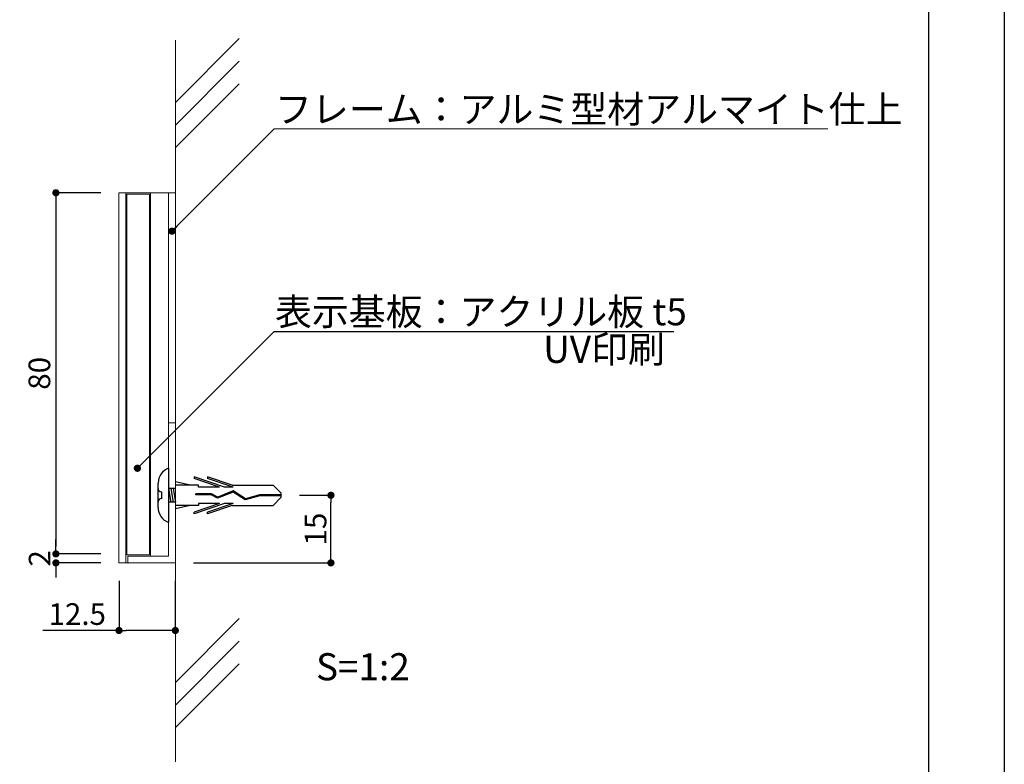
# Model space of a CAD drawing. Units: millimetres. Extents: x 1983 to 2280, y 1426 to 1636.
# Drawn here: x 2171 to 2280, y 1468 to 1551 of the extents above; entities that cross this region are included whole.
import ezdxf

# ---------------------------------------------------------------- set-up
doc = ezdxf.new("R2010")
doc.units = ezdxf.units.MM
for name, color, linetype in [('ビス類', 3, 'Continuous'), ('壁', 6, 'Continuous'), ('寸法', 2, 'Continuous'), ('本体1', 7, 'Continuous'), ('本体2', 11, 'Continuous'), ('枠ライン', 9, 'Continuous'), ('注釈', 2, 'Continuous')]:
    doc.layers.add(name, color=color, linetype=linetype)
doc.styles.add('EXTFONT', font='txt', dxfattribs={"height": 3, "bigfont": 'extfont'})
doc.styles.get("Standard").update_dxf_attribs({"font": 'arial.ttf'})
doc.styles.add('角ゴ', font='txt.shx', dxfattribs={"bigfont": 'extfont.shx'})
doc.dimstyles.new('KITEI-1$7', dxfattribs={"dimtxt": 2.4, "dimasz": 0.5, "dimexe": 0, "dimexo": 1, "dimgap": 0.7, "dimtad": 2, "dimdec": 0, "dimrnd": 1, "dimzin": 0, "dimdsep": 46, "dimtxsty": 'EXTFONT', "dimblk1": 'DOT', "dimblk2": 'DOT', "dimsah": 1, "dimcen": 0.09, "dimclrd": 2, "dimclre": 2, "dimclrt": 2, "dimadec": 0, "dimazin": 0, "dimtfac": 1, "dimtdec": 4, "dimtofl": 0, "dimtmove": 0, "dimatfit": 0, "dimldrblk": 'DOT', "dimfxl": 1, "dimtolj": 1, "dimtzin": 0, "dimarcsym": 0})
doc.dimstyles.get("Standard").update_dxf_attribs({"dimtxt": 0.18, "dimasz": 0.18, "dimexe": 0.18, "dimexo": 0.0625, "dimgap": 0.09, "dimtad": 0, "dimtih": 1, "dimtoh": 1, "dimdec": 4, "dimzin": 0, "dimdsep": 46, "dimtxsty": 'Standard', "dimcen": 0.09, "dimadec": 0, "dimazin": 0, "dimtfac": 1, "dimtdec": 4, "dimtofl": 0, "dimtmove": 0, "dimatfit": 3, "dimfxl": 1, "dimtolj": 1, "dimtzin": 0, "dimarcsym": 0})
doc.dimstyles.new('STANDARD$0', dxfattribs={"dimtxt": 2.4, "dimasz": 0.4, "dimexe": 0, "dimexo": 2, "dimtad": 3, "dimdec": 0, "dimzin": 0, "dimdsep": 46, "dimtxsty": 'Standard', "dimblk1": 'DOT', "dimblk2": 'DOT', "dimsah": 1, "dimcen": 2.5, "dimclrd": 2, "dimclre": 2, "dimclrt": 2, "dimadec": 0, "dimazin": 0, "dimtfac": 1, "dimtdec": 4, "dimtofl": 0, "dimtmove": 0, "dimatfit": 3, "dimldrblk": 'DOT', "dimfxl": 1, "dimtolj": 1, "dimtzin": 0, "dimarcsym": 0})

# ---------------------------------------------------------------- blocks, each defined once
blk = doc.blocks.new('_DOT')
at = {"color": 0, "linetype": 'ByBlock'}
blk.add_line((-0.5, 0), (-1, 0), dxfattribs=at)
at = {"color": 0, "linetype": 'ByBlock', "const_width": 0.5}
blk.add_lwpolyline([(-0.25, 0, 1), (0.25, 0, 1)], format="xyb", close=True, dxfattribs=at)
blk = doc.blocks.new('*D46')
at = {"layer": 'DEFPOINTS', "color": 0}
for p in [(2199.63, 1497.94), (2205.13, 1497.94), (2187.88, 1490.45)]:
    blk.add_point(p, dxfattribs=at)
at = {"layer": '寸法', "color": 2, "lineweight": -2}
for p, q in [((2201.63, 1497.94), (2205.13, 1497.94)), ((2205.13, 1491.25), (2205.13, 1497.14)), ((2189.88, 1490.45), (2205.13, 1490.45))]:
    blk.add_line(p, q, dxfattribs=at)
at = {"layer": '寸法', "color": 2, "lineweight": -2, "xscale": 0.8, "yscale": 0.8, "zscale": 0.8}
for p, rotation in [((2205.13, 1497.94), 90), ((2205.13, 1490.45), 270)]:
    blk.add_blockref('_DOT', p, dxfattribs=dict(at, rotation=rotation))
at = {"layer": '寸法', "color": 2, "lineweight": 5, "insert": (2203.43, 1494.2), "char_height": 2.4, "attachment_point": 5, "rotation": 90, "style": '角ゴ'}
blk.add_mtext('\\A1;15', dxfattribs=at)
blk = doc.blocks.new('A$C422575AC')
at = {"layer": 'ビス類', "color": 3, "linetype": 'Continuous'}
for p, q in [((1.16, 3), (1.16, -3)), ((0, -1.35), (0, 1.35)), ((3.54, 1.12), (1.91, 1.5)), ((4.48, 1.12), (1.91, 1.12)), ((7.35, 0.9), (3.98, 2.05)), ((3.98, 2.05), (3.98, 1.87)), ((6.81, 0.9), (3.98, 1.87)), ((4.48, 0.9), (4.48, 1.12)), ((8.2, 1.12), (5.48, 2.05)), ((5.48, 2.05), (5.48, 1.87)), ((8.31, 0.9), (5.48, 1.87)), ((8.2, 1.12), (12.74, 1.12)), ((13.66, 0.22), (12.74, 1.12)), ((0.37, 0.37), (0.37, -0.38)), ((1.91, 0.75), (1.16, 0.75)), ((1.16, 0.75), (1.41, -0.75)), ((1.41, 0.75), (1.66, -0.75)), ((1.66, 0.75), (1.91, -0.75)), ((4.18, 0.04), (4.18, 0.15)), ((5.93, 0.15), (4.18, 0.15)), ((5.9, 0.04), (4.18, 0.04)), ((6.81, 0.9), (4.48, 0.9)), ((6.6, -0.34), (5.9, 0.04)), ((6.61, -0.21), (5.93, 0.15)), ((8.32, 0.36), (6.6, -0.34)), ((8.32, 0.36), (6.6, -0.34)), ((8.33, 0.49), (6.61, -0.21)), ((8.31, 0.9), (7.35, 0.9)), ((9.65, -0.51), (8.32, 0.36)), ((9.67, -0.39), (8.33, 0.49)), ((11.24, 0.06), (9.67, -0.39)), ((13.66, 0.06), (11.24, 0.06)), ((13.66, -0.22), (13.66, 0.22)), ((1.16, 0), (1.16, -2.18)), ((1.91, -0.75), (1.16, -0.75)), ((7.35, -0.9), (3.98, -2.05)), ((6.81, -0.9), (3.98, -1.87)), ((6.81, -0.9), (4.48, -0.9)), ((4.48, -0.9), (4.48, -1.12)), ((8.31, -0.9), (5.48, -1.87)), ((8.31, -0.9), (7.35, -0.9)), ((11.26, -0.06), (9.65, -0.51)), ((13.66, -0.06), (11.26, -0.06)), ((13.66, -0.22), (12.74, -1.12)), ((4.48, -1.12), (1.91, -1.12)), ((3.54, -1.12), (1.91, -1.5)), ((3.98, -2.05), (3.98, -1.87)), ((8.2, -1.12), (5.48, -2.05)), ((5.48, -2.05), (5.48, -1.87)), ((8.2, -1.12), (12.74, -1.12))]:
    blk.add_line(p, q, dxfattribs=at)
for centre, radius, start, end in [((1.8, 1.32), 1.8, 110.7132, 179.0363), ((0.37, 0.75), 0.375, 180, 270), ((0.37, -0.75), 0.375, 90, 180), ((1.74, -1.36), 1.74, 179.7129, 250.5375)]:
    blk.add_arc(centre, radius, start, end, dxfattribs=at)
blk = doc.blocks.new('*D47')
at = {"layer": 'DEFPOINTS', "color": 0, "linetype": 'Continuous'}
for p in [(2181.64, 1531.45), (2174.64, 1491.45), (2181.64, 1491.45)]:
    blk.add_point(p, dxfattribs=at)
at = {"layer": '寸法', "color": 2, "linetype": 'Continuous'}
for p, q in [((2179.64, 1531.45), (2174.64, 1531.45)), ((2174.64, 1530.65), (2174.64, 1492.25)), ((2179.64, 1491.45), (2174.64, 1491.45))]:
    blk.add_line(p, q, dxfattribs=at)
at = {"layer": '寸法', "color": 2, "linetype": 'Continuous', "xscale": 0.8, "yscale": 0.8, "zscale": 0.8}
for p, rotation in [((2174.64, 1531.45), 90), ((2174.64, 1491.45), 270)]:
    blk.add_blockref('_DOT', p, dxfattribs=dict(at, rotation=rotation))
at = {"layer": '寸法', "color": 2, "linetype": 'Continuous', "lineweight": 5, "insert": (2172.81, 1511.45), "char_height": 2.4, "attachment_point": 5, "rotation": 90, "style": '角ゴ'}
blk.add_mtext('\\A1;80', dxfattribs=at)
blk = doc.blocks.new('*D48')
at = {"layer": 'DEFPOINTS', "color": 0, "linetype": 'Continuous'}
for p in [(2181.64, 1491.45), (2174.64, 1490.45), (2181.64, 1490.45)]:
    blk.add_point(p, dxfattribs=at)
at = {"layer": '寸法', "color": 2, "linetype": 'Continuous'}
for p, q in [((2174.64, 1492.25), (2174.64, 1493.05)), ((2179.64, 1491.45), (2174.64, 1491.45)), ((2179.64, 1490.45), (2174.64, 1490.45)), ((2174.64, 1489.65), (2174.64, 1488.85))]:
    blk.add_line(p, q, dxfattribs=at)
at = {"layer": '寸法', "color": 2, "linetype": 'Continuous', "xscale": 0.8, "yscale": 0.8, "zscale": 0.8}
for p, rotation in [((2174.64, 1491.45), 270), ((2174.64, 1490.45), 90)]:
    blk.add_blockref('_DOT', p, dxfattribs=dict(at, rotation=rotation))
at = {"layer": '寸法', "color": 2, "linetype": 'Continuous', "insert": (2172.84, 1490.95), "char_height": 2.4, "attachment_point": 5, "rotation": 90, "style": '角ゴ'}
blk.add_mtext('\\A1;2', dxfattribs=at)
blk = doc.blocks.new('*D53')
at = {"layer": 'DEFPOINTS', "color": 0, "linetype": 'Continuous'}
for p in [(2181.64, 1490.45), (2187.88, 1490.45), (2181.64, 1482.96)]:
    blk.add_point(p, dxfattribs=at)
at = {"layer": '寸法', "color": 2, "linetype": 'Continuous'}
for p, q in [((2181.64, 1488.45), (2181.64, 1482.96)), ((2187.88, 1488.45), (2187.88, 1482.96)), ((2181.64, 1482.96), (2173.19, 1482.96)), ((2187.08, 1482.96), (2182.44, 1482.96))]:
    blk.add_line(p, q, dxfattribs=at)
at = {"layer": '寸法', "color": 2, "linetype": 'Continuous', "xscale": 0.8, "yscale": 0.8, "zscale": 0.8, "rotation": 180}
blk.add_blockref('_DOT', (2181.64, 1482.96), dxfattribs=at)
at = {"layer": '寸法', "color": 2, "linetype": 'Continuous', "xscale": 0.8, "yscale": 0.8, "zscale": 0.8}
blk.add_blockref('_DOT', (2187.88, 1482.96), dxfattribs=at)
at = {"layer": '寸法', "color": 2, "linetype": 'Continuous', "lineweight": 5, "insert": (2177.01, 1484.78), "char_height": 2.4, "attachment_point": 5, "style": '角ゴ'}
blk.add_mtext('\\A1;12.5', dxfattribs=at)

msp = doc.modelspace()

# ---------------------------------------------------------------- linework, layer by layer
at = {"layer": '壁', "linetype": 'Continuous', "lineweight": 5}
for p, q in [((2187.881, 1541.453), (2194.952, 1548.525)), ((2187.881, 1538.953), (2194.952, 1546.025)), ((2187.881, 1536.453), (2194.952, 1543.525)), ((2187.881, 1477.203), (2194.952, 1484.274)), ((2187.881, 1474.703), (2194.952, 1481.774)), ((2187.881, 1472.203), (2194.952, 1479.274))]:
    msp.add_line(p, q, dxfattribs=at)
at = {"layer": '壁', "linetype": 'ByBlock', "lineweight": 5}
for p, q in [((2187.881, 1548.354), (2187.881, 1542.09)), ((2187.881, 1544.706), (2187.881, 1468.417))]:
    msp.add_line(p, q, dxfattribs=at)
at = {"layer": '本体1', "linetype": 'Continuous', "lineweight": 5}
for p, q in [((2181.636, 1531.453), (2181.636, 1490.453)), ((2182.631, 1531.453), (2181.636, 1531.453)), ((2182.381, 1531.453), (2182.381, 1490.453)), ((2187.881, 1531.453), (2187.881, 1490.453)), ((2187.881, 1490.453), (2181.636, 1490.453))]:
    msp.add_line(p, q, dxfattribs=at)
at = {"layer": '本体1', "lineweight": 5}
for p, q in [((2182.631, 1531.453), (2187.881, 1531.453)), ((2185.131, 1531.453), (2185.131, 1491.203)), ((2187.131, 1531.453), (2187.131, 1531.453)), ((2187.131, 1531.453), (2187.131, 1491.203)), ((2187.881, 1505.953), (2187.131, 1505.953)), ((2187.131, 1491.203), (2187.131, 1504.453)), ((2187.881, 1490.453), (2187.881, 1504.453)), ((2187.881, 1504.453), (2187.881, 1490.453)), ((2182.631, 1491.203), (2187.131, 1491.203)), ((2182.631, 1490.453), (2182.631, 1491.203))]:
    msp.add_line(p, q, dxfattribs=at)
at = {"layer": '本体1', "color": 0, "linetype": 'ByBlock', "lineweight": 5}
msp.add_point((2182.631, 1490.453), dxfattribs=at)
at = {"layer": '本体2', "lineweight": 5}
for p, q in [((2185.005, 1531.28), (2182.505, 1531.28)), ((2182.505, 1531.28), (2182.505, 1491.33)), ((2185.005, 1491.33), (2185.005, 1531.28)), ((2185.005, 1491.33), (2182.505, 1491.33))]:
    msp.add_line(p, q, dxfattribs=at)
at = {"layer": '枠ライン', "ltscale": 0.3}
for points in [[(1982.775, 1636.482), (2279.775, 1636.482), (2279.775, 1426.482), (1982.775, 1426.482)], [(1991.163, 1626.837), (2271.387, 1626.837), (2271.387, 1435.02), (1991.163, 1435.02)]]:
    msp.add_lwpolyline(points, close=True, dxfattribs=at)
at = {"layer": '注釈', "linetype": 'Continuous', "lineweight": 5}
msp.add_line((2198.835, 1538.53), (2260.226, 1538.53), dxfattribs=at)
at = {"layer": '注釈'}
msp.add_line((2198.835, 1516.094), (2243.125, 1516.094), dxfattribs=at)

# ---------------------------------------------------------------- block references
at = {"layer": 'ビス類', "linetype": 'Continuous', "lineweight": 5}
msp.add_blockref('A$C422575AC', (2185.971, 1497.944), dxfattribs=at)

# ---------------------------------------------------------------- texts
at = {"layer": '注釈', "linetype": 'ByBlock', "style": '角ゴ'}
for s, p in [('フレーム：アルミ型材アルマイト仕上', (2198.923, 1539.208)), ('表示基板：アクリル板 t5', (2198.923, 1516.772)), ('UV印刷', (2228.66, 1512.611))]:
    msp.add_text(s, height=3, dxfattribs=at).set_placement(p)
at = {"layer": '注釈', "style": '角ゴ'}
msp.add_text('S=1:2', height=3, dxfattribs=at).set_placement((2203.477, 1477.446))

# ---------------------------------------------------------------- dimensions: what is measured, and where the dimension line sits
at = {"layer": '寸法', "linetype": 'Continuous', "lineweight": 5}
dim = msp.add_linear_dim(base=(2174.636, 1491.453), p1=(2181.636, 1531.453), p2=(2181.636, 1491.453), angle=90, dimstyle='STANDARD$0', override={"dimasz": 0.8, "dimdec": 1, "dimlfac": 2, "dimzin": 8, "dimtxsty": '角ゴ', "dimblk": 'DOT', "dimtdec": 1, "dimlwd": -1, "dimlwe": -1}, dxfattribs=at)
dim.commit()
dim.dimension.update_dxf_attribs({"geometry": '*D47', "text_midpoint": (2174.636, 1511.453), "dimtype": 160})
at = {"layer": '寸法', "lineweight": 5}
dim = msp.add_linear_dim(base=(2205.126, 1497.944), p1=(2187.881, 1490.453), p2=(2199.629, 1497.944), angle=90, dimstyle='Standard', override={"dimtxt": 2.4, "dimasz": 0.8, "dimexe": 0, "dimexo": 2, "dimgap": 0.5, "dimtad": 3, "dimtih": 0, "dimtoh": 0, "dimdec": 1, "dimlfac": 2, "dimzin": 13, "dimtxsty": '角ゴ', "dimblk1": 'DOT', "dimblk2": 'DOT', "dimsah": 1, "dimcen": 0, "dimclrd": 2, "dimclre": 2, "dimclrt": 2, "dimtdec": 1, "dimtofl": 1, "dimldrblk": 'DOT', "dimtzin": 13}, dxfattribs=at)
dim.commit()
dim.dimension.update_dxf_attribs({"geometry": '*D46', "text_midpoint": (2203.426, 1494.199)})
at = {"layer": '寸法', "linetype": 'Continuous'}
dim = msp.add_linear_dim(base=(2174.636, 1490.453), p1=(2181.636, 1491.453), p2=(2181.636, 1490.453), angle=90, dimstyle='STANDARD$0', override={"dimasz": 0.8, "dimgap": 0.6, "dimdec": 1, "dimlfac": 2, "dimzin": 8, "dimtxsty": '角ゴ', "dimblk": 'DOT', "dimtdec": 1, "dimlwd": -1, "dimlwe": -1}, dxfattribs=at)
dim.commit()
dim.dimension.update_dxf_attribs({"geometry": '*D48', "text_midpoint": (2174.636, 1490.953), "dimtype": 160})
at = {"layer": '寸法', "linetype": 'Continuous', "lineweight": 5}
dim = msp.add_linear_dim(base=(2181.636, 1482.956), p1=(2187.881, 1490.453), p2=(2181.636, 1490.453), dimstyle='STANDARD$0', override={"dimasz": 0.8, "dimdec": 1, "dimlfac": 2, "dimzin": 8, "dimtxsty": '角ゴ', "dimblk": 'DOT', "dimtdec": 1, "dimlwd": -1, "dimlwe": -1}, dxfattribs=at)
dim.commit()
dim.dimension.update_dxf_attribs({"geometry": '*D53', "text_midpoint": (2177.011, 1482.956), "dimtype": 160})

# ---------------------------------------------------------------- leaders
at = {"layer": '注釈'}
for points in [[(2187.503, 1527.198), (2198.835, 1538.53)], [(2183.674, 1500.934), (2198.835, 1516.094)]]:
    msp.add_leader(points, dimstyle='KITEI-1$7', override={"dimasz": 0.8}, dxfattribs=at)

doc.saveas('drawing.dxf')
